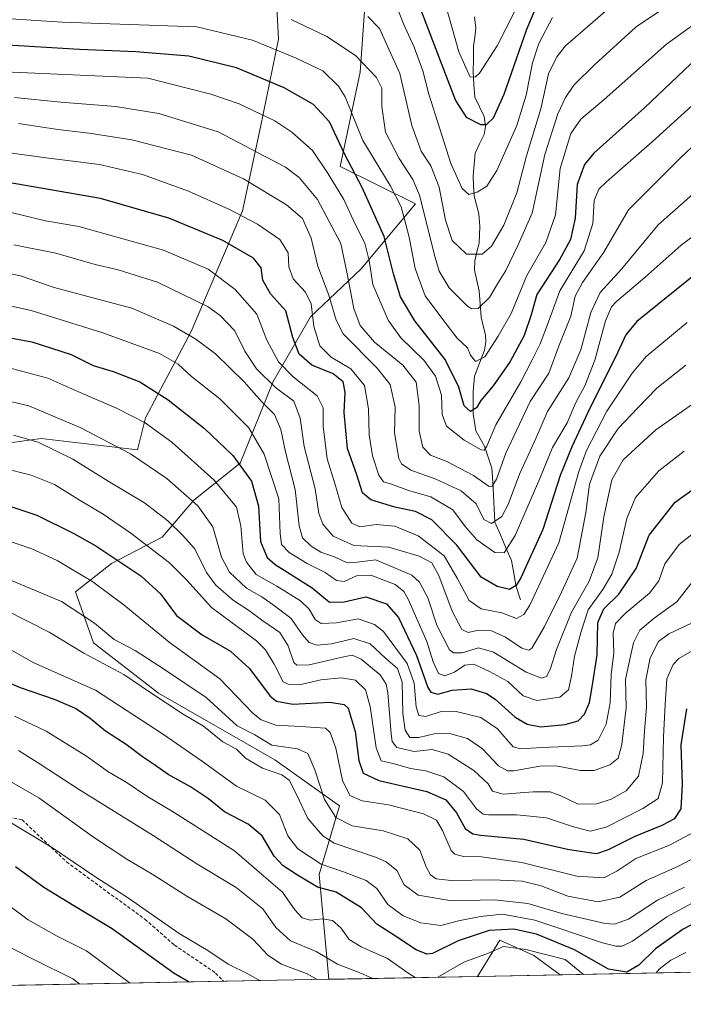
# Model space of a CAD drawing. Units: metres. Extents: x 630671 to 634105, y 4764381 to 4766373.
# Drawn here: x 631002 to 631199, y 4764381 to 4764673 of the extents above; entities that cross this region are included whole.
import ezdxf

# ---------------------------------------------------------------- set-up
doc = ezdxf.new("R2010")
doc.units = ezdxf.units.M
doc.header["$MEASUREMENT"] = 0
doc.linetypes.add('TRAZOSX2', pattern=[1.5, 1, -0.5])
for name, color, linetype, lineweight in [('Arbolado forestal CxS', 92, 'Continuous', 0), ('Corriente natural lineal', 142, 'Continuous', 13), ('Curva de nivel maestra', 36, 'Continuous', 30), ('Curva de nivel normal', 36, 'Continuous', 0), ('Municipio CxS', 142, 'Continuous', 0), ('Pastizal CxS', 92, 'Continuous', 0), ('Senda', 19, 'TRAZOSX2', 0)]:
    doc.layers.add(name, color=color, linetype=linetype, lineweight=lineweight)

# ---------------------------------------------------------------- blocks, each defined once
blk = doc.blocks.new('*U150')
at = {"layer": 'Arbolado forestal CxS', "color": 92, "linetype": 'Continuous', "lineweight": 0}
for points in [[(631077.22, 4764703.22, 878.65), (631079.05, 4764667.67, 894.82), (631073.74, 4764641.53, 908.05), (631068.42, 4764616.66, 920.54), (631053.1, 4764580.83, 940.87), (631039.53, 4764555.19, 955.36), (631037.14, 4764545.62, 960.11), (631008.49, 4764548.98, 965.75), (630976.8, 4764544.66, 971.98), (630952.35, 4764523.93, 983.05), (630938.49, 4764516.09, 985.5), (630926.65, 4764541.95, 975.1), (630926.01, 4764582.61, 952.51), (630932.43, 4764618.94, 931.1), (630949.04, 4764653.52, 908.93), (630964.56, 4764676.65, 897.18)], [(631201.75, 4764390.33, 1010.46), (631162.85, 4764389.58, 1009.23), (631155.02, 4764395.28, 1007.33), (631151.71, 4764396.79, 1006.95), (631144.89, 4764399.9, 1005.73), (631138.25, 4764389.1, 1010.24), (631094.06, 4764388.25, 1015.37), (631094.06, 4764388.25, 1015.37), (631091.22, 4764419.38, 999.26), (631097.25, 4764439.82, 983.74), (631077.97, 4764453.49, 989.61), (631043.36, 4764473.27, 990.46), (631024.06, 4764488.22, 988.93), (631018.74, 4764503.38, 983.82), (631029.41, 4764511.82, 977.14), (631044.53, 4764519.68, 968.08), (631053.89, 4764530.63, 960.36), (631067.69, 4764541.66, 950.24), (631077.47, 4764565.96, 935.36), (631088.61, 4764585.2, 918.92), (631103.63, 4764599.42, 905.38), (631119.84, 4764618.75, 890.52), (631097.43, 4764629.83, 902.03), (631103.34, 4764657.88, 891.57), (631105.95, 4764694.15, 876.62)]]:
    blk.add_polyline3d(points, dxfattribs=at)
blk = doc.blocks.new('*U151')
at = {"layer": 'Pastizal CxS', "color": 92, "linetype": 'Continuous', "lineweight": 0}
for points in [[(630964.56, 4764676.65, 897.18), (630949.04, 4764653.52, 908.93), (630932.43, 4764618.94, 931.1), (630926.01, 4764582.61, 952.51), (630926.65, 4764541.95, 975.1), (630938.49, 4764516.09, 985.5), (630952.35, 4764523.93, 983.05), (630976.8, 4764544.66, 971.98), (631008.49, 4764548.98, 965.75), (631037.14, 4764545.62, 960.11), (631039.53, 4764555.19, 955.36), (631053.1, 4764580.83, 940.87), (631068.42, 4764616.66, 920.54), (631073.74, 4764641.53, 908.05), (631079.05, 4764667.67, 894.82), (631077.22, 4764703.22, 878.65)], [(631105.95, 4764694.15, 876.62), (631103.34, 4764657.88, 891.57), (631097.43, 4764629.83, 902.03), (631119.84, 4764618.75, 890.52), (631103.63, 4764599.42, 905.38), (631088.61, 4764585.2, 918.92), (631077.47, 4764565.96, 935.36), (631067.69, 4764541.66, 950.24), (631053.89, 4764530.63, 960.36), (631044.53, 4764519.68, 968.08), (631029.41, 4764511.82, 977.14), (631018.74, 4764503.38, 983.82), (631024.06, 4764488.22, 988.93), (631043.36, 4764473.27, 990.46), (631077.97, 4764453.49, 989.61), (631097.25, 4764439.82, 983.74), (631091.22, 4764419.38, 999.26), (631094.06, 4764388.25, 1015.37), (630709.34, 4764380.82, 1016.71)]]:
    blk.add_polyline3d(points, dxfattribs=at)
blk.add_polyline3d([(631138.25, 4764389.1, 1010.24), (631144.89, 4764399.9, 1005.73), (631151.71, 4764396.79, 1006.95), (631155.02, 4764395.28, 1007.33), (631162.85, 4764389.58, 1009.23), (631138.25, 4764389.1, 1010.24)], close=True, dxfattribs=at)
blk = doc.blocks.new('*U155')
at = {"layer": 'Arbolado forestal CxS', "color": 92, "linetype": 'Continuous', "lineweight": 0}
for points in [[(630964.56, 4764676.65, 897.18), (630949.04, 4764653.52, 908.93), (630932.43, 4764618.94, 931.1), (630926.01, 4764582.61, 952.51), (630926.65, 4764541.95, 975.1), (630938.49, 4764516.09, 985.5), (630952.35, 4764523.93, 983.05), (630976.8, 4764544.66, 971.98), (631008.49, 4764548.98, 965.75), (631037.14, 4764545.62, 960.11), (631039.53, 4764555.19, 955.36), (631053.1, 4764580.83, 940.87), (631068.42, 4764616.66, 920.54), (631073.74, 4764641.53, 908.05), (631079.05, 4764667.67, 894.82), (631077.22, 4764703.22, 878.65)], [(631105.95, 4764694.15, 876.62), (631103.34, 4764657.88, 891.57), (631097.43, 4764629.83, 902.03), (631119.84, 4764618.75, 890.52), (631103.63, 4764599.42, 905.38), (631088.61, 4764585.2, 918.92), (631077.47, 4764565.96, 935.36), (631067.69, 4764541.66, 950.24), (631053.89, 4764530.63, 960.36), (631044.53, 4764519.68, 968.08), (631029.41, 4764511.82, 977.14), (631018.74, 4764503.38, 983.82), (631024.06, 4764488.22, 988.93), (631043.36, 4764473.27, 990.46), (631077.97, 4764453.49, 989.61), (631097.25, 4764439.82, 983.74), (631091.22, 4764419.38, 999.26), (631094.06, 4764388.25, 1015.37)], [(631162.85, 4764389.58, 1009.23), (631155.02, 4764395.28, 1007.33), (631151.71, 4764396.79, 1006.95), (631144.89, 4764399.9, 1005.73), (631138.25, 4764389.1, 1010.24)]]:
    blk.add_polyline3d(points, dxfattribs=at)
blk = doc.blocks.new('*U157')
at = {"layer": 'Pastizal CxS', "color": 92, "linetype": 'Continuous', "lineweight": 0}
for points in [[(630964.56, 4764676.65, 897.18), (630949.04, 4764653.52, 908.93), (630932.43, 4764618.94, 931.1), (630926.01, 4764582.61, 952.51), (630926.65, 4764541.95, 975.1), (630938.49, 4764516.09, 985.5), (630952.35, 4764523.93, 983.05), (630976.8, 4764544.66, 971.98), (631008.49, 4764548.98, 965.75), (631037.14, 4764545.62, 960.11), (631039.53, 4764555.19, 955.36), (631053.1, 4764580.83, 940.87), (631068.42, 4764616.66, 920.54), (631073.74, 4764641.53, 908.05), (631079.05, 4764667.67, 894.82), (631077.22, 4764703.22, 878.65)], [(631105.95, 4764694.15, 876.62), (631103.34, 4764657.88, 891.57), (631097.43, 4764629.83, 902.03), (631119.84, 4764618.75, 890.52), (631103.63, 4764599.42, 905.38), (631088.61, 4764585.2, 918.92), (631077.47, 4764565.96, 935.36), (631067.69, 4764541.66, 950.24), (631053.89, 4764530.63, 960.36), (631044.53, 4764519.68, 968.08), (631029.41, 4764511.82, 977.14), (631018.74, 4764503.38, 983.82), (631024.06, 4764488.22, 988.93), (631043.36, 4764473.27, 990.46), (631077.97, 4764453.49, 989.61), (631097.25, 4764439.82, 983.74), (631091.22, 4764419.38, 999.26), (631094.06, 4764388.25, 1015.37)], [(631162.85, 4764389.58, 1009.23), (631155.02, 4764395.28, 1007.33), (631151.71, 4764396.79, 1006.95), (631144.89, 4764399.9, 1005.73), (631138.25, 4764389.1, 1010.24)]]:
    blk.add_polyline3d(points, dxfattribs=at)
blk = doc.blocks.new('*U160')
at = {"layer": 'Curva de nivel normal', "color": 36, "linetype": 'Continuous', "lineweight": 0}
blk.add_polyline3d([(630992.82, 4764589.83, 945), (631005.58, 4764587.07, 945), (631026.83, 4764580.36, 945), (631043.66, 4764574.22, 945), (631049.25, 4764571.05, 945), (631053.24, 4764567.46, 945), (631061.62, 4764560.84, 945), (631070.26, 4764552.14, 945), (631074.8, 4764544.34, 945), (631079.14, 4764531.02, 945), (631079.57, 4764520.78, 945), (631079.95, 4764517.48, 945), (631082.23, 4764515.1, 945), (631087.59, 4764511.8, 945), (631092.98, 4764509.19, 945), (631096.3, 4764506.83, 945), (631098.62, 4764506.47, 945), (631102.32, 4764508.19, 945), (631106.54, 4764508.4, 945), (631113.8, 4764505.6, 945), (631116.37, 4764503.56, 945), (631117.63, 4764501.23, 945), (631123.19, 4764488.65, 945), (631125.12, 4764482.64, 945), (631126.65, 4764479.18, 945), (631128.59, 4764478.45, 945), (631131.45, 4764479.54, 945), (631134.51, 4764481.63, 945), (631137.18, 4764481.94, 945), (631141.84, 4764479.7, 945), (631147.32, 4764476.81, 945), (631151.82, 4764472.53, 945), (631155.93, 4764471.08, 945), (631162.78, 4764472.11, 945), (631165.27, 4764474.33, 945), (631166.24, 4764478.33, 945), (631167.1, 4764484.33, 945), (631169.05, 4764491.67, 945), (631171.14, 4764498.1, 945), (631175.51, 4764504.13, 945), (631178.17, 4764508.71, 945), (631180.37, 4764515.18, 945), (631182.62, 4764525.22, 945), (631185.25, 4764531.5, 945), (631192.14, 4764539.37, 945), (631199.69, 4764545.28, 945)], dxfattribs=at)
blk = doc.blocks.new('*U161')
at = {"layer": 'Curva de nivel normal', "color": 36, "linetype": 'Continuous', "lineweight": 0}
blk.add_polyline3d([(631160.54, 4764674.13, 880), (631156.48, 4764666.42, 880), (631154.62, 4764660.69, 880), (631152.76, 4764651.02, 880), (631149.92, 4764642.02, 880), (631143.96, 4764628.68, 880), (631140.98, 4764624.02, 880), (631138.19, 4764622.24, 880), (631135.63, 4764621.54, 880), (631133.7, 4764623.35, 880), (631130.35, 4764630.78, 880), (631123.74, 4764651.36, 880), (631121.95, 4764658.3, 880), (631119.39, 4764665.28, 880), (631116.27, 4764672.25, 880), (631113.62, 4764679.13, 880)], dxfattribs=at)
blk = doc.blocks.new('*U162')
at = {"layer": 'Curva de nivel normal', "color": 36, "linetype": 'Continuous', "lineweight": 0}
blk.add_polyline3d([(631000.38, 4764606.6, 935), (631012.9, 4764604.12, 935), (631024.56, 4764600.7, 935), (631031.46, 4764599.1, 935), (631043.11, 4764595.47, 935), (631058.18, 4764588.12, 935), (631061.74, 4764585.6, 935), (631066.1, 4764580.98, 935), (631069.09, 4764574.97, 935), (631072.58, 4764569.74, 935), (631078.2, 4764564.2, 935), (631083.65, 4764560.14, 935), (631085.51, 4764555.05, 935), (631086.76, 4764546.64, 935), (631089.97, 4764534.04, 935), (631091.08, 4764526.73, 935), (631092.24, 4764523.51, 935), (631095.37, 4764520.02, 935), (631101.53, 4764517.17, 935), (631111.86, 4764516.68, 935), (631120.94, 4764514.07, 935), (631124.66, 4764512.02, 935), (631126.77, 4764508.27, 935), (631130.74, 4764497.67, 935), (631133.56, 4764492.26, 935), (631135.51, 4764491.37, 935), (631138.54, 4764492.01, 935), (631142.42, 4764491.79, 935), (631146.53, 4764489.99, 935), (631151.45, 4764486.65, 935), (631153.52, 4764486.05, 935), (631154.41, 4764486.69, 935), (631158.1, 4764492.92, 935), (631163.2, 4764503.33, 935), (631167.86, 4764513.45, 935), (631170.45, 4764526.97, 935), (631171.58, 4764535.4, 935), (631174.64, 4764543.73, 935), (631180.12, 4764552.02, 935), (631185.9, 4764558.11, 935), (631191.59, 4764564.01, 935), (631200.17, 4764570.79, 935)], dxfattribs=at)
blk = doc.blocks.new('*U166')
at = {"layer": 'Curva de nivel normal', "color": 36, "linetype": 'Continuous', "lineweight": 0}
blk.add_polyline3d([(630991.81, 4764634.89, 920), (631009.98, 4764632.4, 920), (631025.88, 4764630.42, 920), (631038.66, 4764627.51, 920), (631052.32, 4764622.52, 920), (631064.27, 4764617.15, 920), (631072.85, 4764612.69, 920), (631079.48, 4764608.19, 920), (631081.99, 4764604.16, 920), (631082.18, 4764600.06, 920), (631083.49, 4764596.44, 920), (631087.1, 4764592.46, 920), (631088.79, 4764589.01, 920), (631089.56, 4764582.34, 920), (631091.34, 4764576.56, 920), (631094.79, 4764573.21, 920), (631100.6, 4764569.74, 920), (631104.65, 4764564.71, 920), (631105.88, 4764557.8, 920), (631106, 4764550.12, 920), (631106.99, 4764543.8, 920), (631108.95, 4764538.06, 920), (631110.3, 4764536.14, 920), (631112.7, 4764535.42, 920), (631117.76, 4764533.59, 920), (631124.38, 4764531.66, 920), (631130.95, 4764527.77, 920), (631134.56, 4764522.83, 920), (631138.04, 4764518.9, 920), (631143.45, 4764515.11, 920), (631146.17, 4764514.99, 920), (631149.47, 4764520.16, 920), (631156.75, 4764537.1, 920), (631160.58, 4764546.34, 920), (631164.94, 4764553.68, 920), (631167.45, 4764559.72, 920), (631170.14, 4764564.66, 920), (631173.18, 4764572.33, 920), (631176.33, 4764583.99, 920), (631178.07, 4764588.15, 920), (631179.57, 4764589.74, 920), (631188.14, 4764596.93, 920), (631198.81, 4764606.51, 920), (631210.51, 4764615.27, 920)], dxfattribs=at)
blk = doc.blocks.new('*U167')
at = {"layer": 'Curva de nivel normal', "color": 36, "linetype": 'Continuous', "lineweight": 0}
blk.add_polyline3d([(631127.07, 4764684.07, 870), (631132.73, 4764663.95, 870), (631136.04, 4764656.42, 870), (631137.67, 4764656.46, 870), (631138.81, 4764657.62, 870), (631144.14, 4764665.71, 870), (631149.29, 4764675.82, 870)], dxfattribs=at)
blk = doc.blocks.new('*U171')
at = {"layer": 'Curva de nivel normal', "color": 36, "linetype": 'Continuous', "lineweight": 0}
blk.add_polyline3d([(630993.79, 4764598.99, 940), (631002.38, 4764597.38, 940), (631012.36, 4764593.9, 940), (631023.92, 4764590.8, 940), (631035.5, 4764587.72, 940), (631047.89, 4764582.36, 940), (631054.46, 4764578.53, 940), (631060.33, 4764574.13, 940), (631068.91, 4764565.89, 940), (631074.14, 4764559.88, 940), (631077.87, 4764556.11, 940), (631079.81, 4764551.71, 940), (631081.2, 4764545.01, 940), (631084.04, 4764533.87, 940), (631085.28, 4764523.08, 940), (631086.27, 4764519.47, 940), (631088.77, 4764516.98, 940), (631091.72, 4764515.25, 940), (631095.9, 4764513.77, 940), (631099.54, 4764512.06, 940), (631102.45, 4764512.25, 940), (631108.06, 4764512.91, 940), (631118.74, 4764508.36, 940), (631121.05, 4764506.27, 940), (631123.45, 4764501.68, 940), (631126.13, 4764493.53, 940), (631129.92, 4764486.21, 940), (631131.11, 4764485.25, 940), (631133.7, 4764485.33, 940), (631138.56, 4764486.76, 940), (631143.02, 4764485.54, 940), (631152.7, 4764479.56, 940), (631157.32, 4764477.74, 940), (631158.8, 4764478.21, 940), (631159.9, 4764480.32, 940), (631161.77, 4764486.32, 940), (631166.24, 4764497.42, 940), (631171.45, 4764506.64, 940), (631174.03, 4764513.56, 940), (631175.8, 4764525.68, 940), (631178.2, 4764536.72, 940), (631181.54, 4764542.67, 940), (631191.24, 4764551.54, 940), (631211.14, 4764565.48, 940)], dxfattribs=at)
blk = doc.blocks.new('*U175')
at = {"layer": 'Curva de nivel normal', "color": 36, "linetype": 'Continuous', "lineweight": 0}
for points in [[(631073.43, 4764387.85, 1020), (631070.19, 4764389.76, 1020), (631064.14, 4764392.79, 1020), (631058.06, 4764396.8, 1020), (631049.54, 4764401.86, 1020), (631034.47, 4764412.33, 1020), (631024.75, 4764418.64, 1020), (631011.55, 4764427.54, 1020), (630997.58, 4764435.91, 1020), (630988.93, 4764439.34, 1020), (630979.89, 4764442.44, 1020), (630968.24, 4764445.59, 1020), (630958.63, 4764448.39, 1020), (630950.44, 4764449.31, 1020), (630937.01, 4764449.98, 1020), (630920.01, 4764453.52, 1020), (630907.43, 4764456.81, 1020), (630884.15, 4764462.03, 1020), (630861.88, 4764465.94, 1020), (630851.52, 4764466.65, 1020), (630842.44, 4764465.93, 1020), (630832.91, 4764464.14, 1020), (630819.99, 4764460.13, 1020), (630809.81, 4764455.73, 1020), (630799.04, 4764449.35, 1020), (630787.4, 4764440.67, 1020), (630779.67, 4764432.67, 1020), (630770.93, 4764420.67, 1020), (630764.47, 4764410.18, 1020), (630756.21, 4764400.72, 1020), (630748.04, 4764390.17, 1020), (630742.79, 4764381.47, 1020)], [(630742.79, 4764381.47, 1020), (630742.79, 4764381.47, 1020)]]:
    blk.add_polyline3d(points, dxfattribs=at)
blk = doc.blocks.new('*U179')
at = {"layer": 'Curva de nivel normal', "color": 36, "linetype": 'Continuous', "lineweight": 0}
blk.add_polyline3d([(631203.67, 4764672.88, 895), (631194.47, 4764666.21, 895), (631175.94, 4764649.8, 895), (631168.99, 4764643.88, 895), (631165.96, 4764639.66, 895), (631162.85, 4764629.21, 895), (631161.46, 4764615.48, 895), (631158.59, 4764607.29, 895), (631152.95, 4764597.46, 895), (631148.27, 4764586.12, 895), (631144.39, 4764579.46, 895), (631140.42, 4764573.23, 895), (631137.66, 4764571.86, 895), (631136.17, 4764573.75, 895), (631135.3, 4764576, 895), (631132.24, 4764578.82, 895), (631127.98, 4764584.39, 895), (631122.74, 4764591.43, 895), (631119.74, 4764599.58, 895), (631117.9, 4764608.86, 895), (631115.54, 4764617.88, 895), (631112.29, 4764624.2, 895), (631104.12, 4764637.59, 895), (631098.88, 4764650.53, 895), (631096.89, 4764653.76, 895), (631092.25, 4764658.32, 895), (631084.32, 4764662.06, 895), (631071.34, 4764667.44, 895), (631054.8, 4764671.32, 895), (631014.79, 4764672.74, 895), (630964.14, 4764676.04, 895)], dxfattribs=at)
blk = doc.blocks.new('*U184')
at = {"layer": 'Curva de nivel normal', "color": 36, "linetype": 'Continuous', "lineweight": 0}
blk.add_polyline3d([(631204.15, 4764649.86, 905), (631190.21, 4764637.14, 905), (631176.56, 4764625.33, 905), (631174.37, 4764623.08, 905), (631172.92, 4764619.73, 905), (631172.56, 4764612.87, 905), (631170.01, 4764604.79, 905), (631162.76, 4764592.89, 905), (631159.34, 4764583.66, 905), (631156.92, 4764577.14, 905), (631154.36, 4764572.21, 905), (631151.1, 4764565.88, 905), (631143.69, 4764553.11, 905), (631141.06, 4764546.7, 905), (631140.19, 4764545.56, 905), (631139.32, 4764545.68, 905), (631134.25, 4764548.46, 905), (631129.08, 4764552.66, 905), (631127.75, 4764556.16, 905), (631127.54, 4764561.92, 905), (631125.73, 4764567.57, 905), (631122.32, 4764572.26, 905), (631115.42, 4764578.96, 905), (631111.65, 4764584.2, 905), (631107.18, 4764594.73, 905), (631106.07, 4764601.95, 905), (631104.79, 4764607.02, 905), (631102, 4764612.51, 905), (631098.54, 4764620.01, 905), (631093.82, 4764627.7, 905), (631089.22, 4764634.56, 905), (631083.09, 4764640.07, 905), (631077.99, 4764643.38, 905), (631067.36, 4764648.5, 905), (631058.93, 4764651.39, 905), (631040.26, 4764656.15, 905), (630995.4, 4764658.12, 905)], dxfattribs=at)
blk = doc.blocks.new('*U188')
at = {"layer": 'Curva de nivel normal', "color": 36, "linetype": 'Continuous', "lineweight": 0}
blk.add_polyline3d([(631205.73, 4764425.96, 985), (631197.82, 4764421.82, 985), (631188.45, 4764417.6, 985), (631180.6, 4764412.7, 985), (631174.13, 4764411.3, 985), (631165.15, 4764413.01, 985), (631157.21, 4764415.99, 985), (631151.54, 4764417.42, 985), (631142.81, 4764417.78, 985), (631130.43, 4764417.65, 985), (631125.95, 4764418.12, 985), (631124.26, 4764419.33, 985), (631123, 4764421.73, 985), (631121.11, 4764426.64, 985), (631117.52, 4764430.05, 985), (631110.22, 4764432.42, 985), (631101.02, 4764433.89, 985), (631096.16, 4764436.36, 985), (631092.78, 4764441.65, 985), (631089.92, 4764450.52, 985), (631087.82, 4764455.4, 985), (631084.73, 4764456.73, 985), (631077.13, 4764457.88, 985), (631072.02, 4764460.91, 985), (631066.76, 4764463.64, 985), (631057.56, 4764471.99, 985), (631045.18, 4764480.31, 985), (631036.46, 4764486.03, 985), (631030.23, 4764489.26, 985), (631024.35, 4764494.12, 985), (631014.57, 4764500.56, 985), (630994.84, 4764508.77, 985)], dxfattribs=at)
blk = doc.blocks.new('*U190')
at = {"layer": 'Curva de nivel normal', "color": 36, "linetype": 'Continuous', "lineweight": 0}
blk.add_polyline3d([(630999.62, 4764616.16, 930), (631009.79, 4764613.72, 930), (631019.72, 4764612.04, 930), (631029.68, 4764609.22, 930), (631044.86, 4764604.98, 930), (631058.18, 4764599.34, 930), (631066.24, 4764593.33, 930), (631072.6, 4764585.95, 930), (631075.63, 4764578.2, 930), (631079.09, 4764571.75, 930), (631083.44, 4764567.34, 930), (631090.56, 4764561.67, 930), (631092.38, 4764558.08, 930), (631092.34, 4764552.7, 930), (631093.54, 4764542.98, 930), (631095.81, 4764535.59, 930), (631097.93, 4764528.52, 930), (631100.89, 4764523.85, 930), (631103.28, 4764522.78, 930), (631108.08, 4764523.45, 930), (631113.63, 4764522.92, 930), (631120.57, 4764520.04, 930), (631128.33, 4764514.09, 930), (631132.22, 4764507.48, 930), (631135.82, 4764500.86, 930), (631139.33, 4764498.4, 930), (631145.52, 4764497.2, 930), (631149.82, 4764495.54, 930), (631151.99, 4764496.7, 930), (631153.81, 4764499.49, 930), (631162.47, 4764518, 930), (631168.36, 4764539.16, 930), (631170.68, 4764545.41, 930), (631176.71, 4764557.11, 930), (631184.25, 4764568.45, 930), (631188.43, 4764573.39, 930), (631200.63, 4764583.53, 930)], dxfattribs=at)
blk = doc.blocks.new('*U191')
at = {"layer": 'Curva de nivel normal', "color": 36, "linetype": 'Continuous', "lineweight": 0}
blk.add_polyline3d([(631210.33, 4764643.34, 910), (631198.88, 4764632.68, 910), (631183.12, 4764617.01, 910), (631175.83, 4764604.34, 910), (631169.44, 4764595.34, 910), (631167.27, 4764591.34, 910), (631166.05, 4764585.4, 910), (631162.58, 4764576.7, 910), (631159.47, 4764568.41, 910), (631153.87, 4764560.01, 910), (631146.66, 4764544.68, 910), (631143.88, 4764536.95, 910), (631142.59, 4764534.8, 910), (631141.74, 4764534.76, 910), (631137.07, 4764538, 910), (631129.1, 4764542.13, 910), (631124.32, 4764544.04, 910), (631121.95, 4764546.41, 910), (631120.92, 4764551.19, 910), (631120.9, 4764558.77, 910), (631120.04, 4764565.71, 910), (631116.03, 4764570.76, 910), (631107.61, 4764577.62, 910), (631103.36, 4764582.57, 910), (631101.52, 4764587.62, 910), (631099.37, 4764598.47, 910), (631097.63, 4764606.99, 910), (631090.64, 4764620.03, 910), (631085.26, 4764626.59, 910), (631081.13, 4764629.7, 910), (631061.13, 4764640.16, 910), (631043.46, 4764645.56, 910), (631030.61, 4764647.66, 910), (631014.4, 4764648.98, 910), (631000.61, 4764650.35, 910)], dxfattribs=at)
blk = doc.blocks.new('*U192')
at = {"layer": 'Curva de nivel normal', "color": 36, "linetype": 'Continuous', "lineweight": 0}
blk.add_polyline3d([(631203.13, 4764411.5, 995), (631194.56, 4764406.86, 995), (631184.32, 4764399.55, 995), (631181.22, 4764398.12, 995), (631179.42, 4764398.13, 995), (631175.38, 4764399.12, 995), (631155.28, 4764405.8, 995), (631145.71, 4764407.57, 995), (631139.13, 4764406.94, 995), (631132.59, 4764405.61, 995), (631127.39, 4764404.2, 995), (631121.36, 4764405.03, 995), (631116.16, 4764407.07, 995), (631111.61, 4764410.47, 995), (631108.31, 4764415.2, 995), (631105.12, 4764417.66, 995), (631098.46, 4764420.24, 995), (631091.74, 4764422.43, 995), (631084.86, 4764427.02, 995), (631081.88, 4764430.94, 995), (631079.4, 4764437.25, 995), (631075.16, 4764441.45, 995), (631066.6, 4764445.66, 995), (631056.45, 4764453.04, 995), (631044.93, 4764461.03, 995), (631024.66, 4764474.18, 995), (631006.37, 4764482.31, 995), (630997.89, 4764487.07, 995)], dxfattribs=at)
blk = doc.blocks.new('*U194')
at = {"layer": 'Curva de nivel normal', "color": 36, "linetype": 'Continuous', "lineweight": 0}
blk.add_polyline3d([(630996.97, 4764540.28, 970), (631005.54, 4764538.08, 970), (631012.52, 4764535.34, 970), (631020.08, 4764530.62, 970), (631026.96, 4764526.53, 970), (631035.23, 4764520.88, 970), (631046.66, 4764512.03, 970), (631051.88, 4764506.94, 970), (631059.2, 4764498.73, 970), (631072.5, 4764488.83, 970), (631075.23, 4764486.21, 970), (631077.81, 4764481.88, 970), (631080.5, 4764476.71, 970), (631081.98, 4764475.96, 970), (631085.69, 4764475.89, 970), (631091.69, 4764477.22, 970), (631097.73, 4764477.88, 970), (631102.01, 4764477.13, 970), (631104.95, 4764474.28, 970), (631106.35, 4764469.38, 970), (631108.16, 4764457.04, 970), (631109.66, 4764453.2, 970), (631113.17, 4764452.37, 970), (631118.38, 4764450.91, 970), (631122.9, 4764450.26, 970), (631128.28, 4764448.47, 970), (631134.06, 4764444.09, 970), (631137.93, 4764438.92, 970), (631139.9, 4764437.35, 970), (631141.49, 4764437.1, 970), (631149.92, 4764437.17, 970), (631158.79, 4764436.22, 970), (631166.75, 4764433.61, 970), (631171.75, 4764432.27, 970), (631176.46, 4764433.43, 970), (631187.42, 4764439.02, 970), (631192.01, 4764442, 970), (631193.25, 4764446.67, 970), (631193.57, 4764460.33, 970), (631194.06, 4764469.97, 970), (631194.54, 4764477.54, 970), (631196.43, 4764481.8, 970), (631198.16, 4764483.56, 970), (631205.32, 4764487.79, 970)], dxfattribs=at)
blk = doc.blocks.new('*U195')
at = {"layer": 'Curva de nivel normal', "color": 36, "linetype": 'Continuous', "lineweight": 0}
for points in [[(631119.75, 4764388.75, 1005), (631117.51, 4764390.14, 1005), (631111.45, 4764394.44, 1005), (631103.62, 4764397.87, 1005), (631100.08, 4764400.1, 1005), (631097.63, 4764403.6, 1005), (631095.15, 4764405.73, 1005), (631092.23, 4764406.19, 1005), (631088.53, 4764405.85, 1005), (631086.14, 4764406.49, 1005), (631083.96, 4764408.88, 1005), (631080.3, 4764414.17, 1005), (631074.72, 4764418.92, 1005), (631065.99, 4764426.42, 1005), (631048.04, 4764437.88, 1005), (631039.9, 4764442.66, 1005), (631034.12, 4764446.66, 1005), (631028.36, 4764450.05, 1005), (631022, 4764454.53, 1005), (631010.01, 4764462.03, 1005), (631000.62, 4764466.49, 1005)], [(631200.21, 4764396.18, 1005), (631195.76, 4764393.96, 1005), (631192.3, 4764391.23, 1005), (631191.38, 4764390.13, 1005)], [(631169.77, 4764389.71, 1005), (631164.27, 4764394.12, 1005), (631152.62, 4764397.14, 1005), (631145.97, 4764398.02, 1005), (631141.53, 4764396.03, 1005), (631134.21, 4764393.32, 1005), (631126.42, 4764388.88, 1005), (631126.41, 4764388.88, 1005)]]:
    blk.add_polyline3d(points, dxfattribs=at)
blk = doc.blocks.new('*U201')
at = {"layer": 'Curva de nivel normal', "color": 36, "linetype": 'Continuous', "lineweight": 0}
blk.add_polyline3d([(630997.3, 4764519.08, 980), (631005.77, 4764516.22, 980), (631013.25, 4764512.69, 980), (631023.84, 4764506.38, 980), (631033.23, 4764499.51, 980), (631046.62, 4764488.46, 980), (631061.63, 4764477.58, 980), (631071.59, 4764467.22, 980), (631073.98, 4764465.33, 980), (631078.34, 4764463.76, 980), (631085.66, 4764463.44, 980), (631093.03, 4764462.9, 980), (631094.47, 4764461.64, 980), (631096.1, 4764456.97, 980), (631098.1, 4764447.39, 980), (631100.32, 4764442.89, 980), (631104, 4764441.3, 980), (631111.75, 4764440.12, 980), (631122.24, 4764437.4, 980), (631126.06, 4764435.57, 980), (631127.81, 4764432.5, 980), (631130.39, 4764426.53, 980), (631131.55, 4764425.42, 980), (631134.14, 4764424.74, 980), (631139.47, 4764424.66, 980), (631151.47, 4764422.96, 980), (631167.83, 4764418.88, 980), (631175.79, 4764418.4, 980), (631179.72, 4764420.39, 980), (631185.36, 4764424.15, 980), (631195.32, 4764428.11, 980), (631202.54, 4764431.97, 980)], dxfattribs=at)
blk = doc.blocks.new('*U205')
at = {"layer": 'Curva de nivel normal', "color": 36, "linetype": 'Continuous', "lineweight": 0}
blk.add_polyline3d([(631107.15, 4764388.5, 1010), (631103.54, 4764390.08, 1010), (631096.6, 4764392.78, 1010), (631090.27, 4764396.54, 1010), (631082.65, 4764399.73, 1010), (631078.25, 4764403.68, 1010), (631074.44, 4764409.2, 1010), (631066.53, 4764415.53, 1010), (631054.85, 4764422.57, 1010), (631041.81, 4764430.96, 1010), (631019.64, 4764444.77, 1010), (631008.21, 4764452.23, 1010), (631001.78, 4764456.28, 1010)], dxfattribs=at)
blk = doc.blocks.new('*U206')
at = {"layer": 'Curva de nivel normal', "color": 36, "linetype": 'Continuous', "lineweight": 0}
blk.add_polyline3d([(631000.29, 4764549.99, 965), (631007.58, 4764547.91, 965), (631017.91, 4764542.85, 965), (631028.46, 4764536.36, 965), (631039.2, 4764529.92, 965), (631046.16, 4764524.56, 965), (631050.55, 4764520.29, 965), (631054.21, 4764516.2, 965), (631057.69, 4764509.22, 965), (631060.49, 4764505.38, 965), (631065.72, 4764500.87, 965), (631070.13, 4764497.98, 965), (631074.46, 4764494.82, 965), (631079.44, 4764491.29, 965), (631081.93, 4764487.34, 965), (631083.68, 4764482.4, 965), (631084.5, 4764481.6, 965), (631088.19, 4764481.77, 965), (631098.86, 4764484.24, 965), (631100.97, 4764484.55, 965), (631103.63, 4764483.45, 965), (631109.3, 4764478.74, 965), (631111.14, 4764475.93, 965), (631111.55, 4764473.42, 965), (631112.59, 4764461.22, 965), (631112.91, 4764458.89, 965), (631114.27, 4764457.14, 965), (631119.44, 4764455.96, 965), (631124.8, 4764456.6, 965), (631129.53, 4764455.17, 965), (631137.16, 4764450.31, 965), (631141.46, 4764446.33, 965), (631142.75, 4764444.15, 965), (631145.88, 4764443.3, 965), (631154.81, 4764443.96, 965), (631159.81, 4764443.95, 965), (631162.81, 4764442.89, 965), (631168.14, 4764440.31, 965), (631173.74, 4764440.37, 965), (631177.95, 4764441.79, 965), (631182.41, 4764444.27, 965), (631186.08, 4764448.6, 965), (631187.54, 4764455.41, 965), (631187.86, 4764462.06, 965), (631188.5, 4764469.11, 965), (631188.34, 4764477.31, 965), (631189.64, 4764483.85, 965), (631192.02, 4764488.68, 965), (631195.14, 4764490.95, 965), (631201.64, 4764494.06, 965)], dxfattribs=at)
blk = doc.blocks.new('*U208')
at = {"layer": 'Curva de nivel normal', "color": 36, "linetype": 'Continuous', "lineweight": 0}
blk.add_polyline3d([(631202.38, 4764506.7, 960), (631197.47, 4764500.41, 960), (631190.81, 4764495.63, 960), (631186.54, 4764492.02, 960), (631184.68, 4764488.22, 960), (631183.57, 4764483.43, 960), (631182.27, 4764477.32, 960), (631182.44, 4764468.93, 960), (631181.13, 4764458, 960), (631180.1, 4764454, 960), (631177.6, 4764452, 960), (631172.9, 4764450.32, 960), (631168.84, 4764450.3, 960), (631161.52, 4764451.7, 960), (631156.76, 4764451.62, 960), (631149.02, 4764450.22, 960), (631147.18, 4764450.22, 960), (631144.5, 4764451.7, 960), (631139.76, 4764456.73, 960), (631135.25, 4764459.81, 960), (631130.36, 4764461.25, 960), (631125.81, 4764461.31, 960), (631120.77, 4764460.1, 960), (631118.09, 4764460.16, 960), (631116.74, 4764462.27, 960), (631116.1, 4764467.24, 960), (631115.88, 4764476.56, 960), (631114.42, 4764480.65, 960), (631111, 4764483.64, 960), (631106.32, 4764488, 960), (631101.46, 4764489.59, 960), (631094.8, 4764488.01, 960), (631090.46, 4764487.59, 960), (631088.18, 4764488.32, 960), (631086.18, 4764490.68, 960), (631082.77, 4764495.55, 960), (631077.88, 4764499.24, 960), (631074.09, 4764501.96, 960), (631069.57, 4764504.51, 960), (631064.51, 4764509.31, 960), (631062.1, 4764513.76, 960), (631059.6, 4764522.71, 960), (631055.06, 4764529, 960), (631045.91, 4764537.16, 960), (631035.12, 4764544.48, 960), (631020.32, 4764552.14, 960), (631004.84, 4764558.72, 960), (630991.29, 4764561.92, 960)], dxfattribs=at)
blk = doc.blocks.new('*U210')
at = {"layer": 'Curva de nivel normal', "color": 36, "linetype": 'Continuous', "lineweight": 0}
blk.add_polyline3d([(631180.72, 4764679.89, 885), (631164.46, 4764665.69, 885), (631161.8, 4764662.49, 885), (631159.37, 4764657.35, 885), (631157.12, 4764647.02, 885), (631152.8, 4764633.03, 885), (631149.93, 4764621.99, 885), (631146.06, 4764612.45, 885), (631142.44, 4764606.15, 885), (631139.61, 4764603.82, 885), (631135.01, 4764603.82, 885), (631130.71, 4764607.9, 885), (631128.7, 4764613.9, 885), (631126.87, 4764623.74, 885), (631124.38, 4764630.02, 885), (631121.54, 4764634.39, 885), (631118.71, 4764641.99, 885), (631115.14, 4764657.46, 885), (631109.16, 4764670.84, 885), (631105.68, 4764674.44, 885)], dxfattribs=at)
blk = doc.blocks.new('*U213')
at = {"layer": 'Curva de nivel normal', "color": 36, "linetype": 'Continuous', "lineweight": 0}
blk.add_polyline3d([(631197.14, 4764679.22, 890), (631185.47, 4764671.32, 890), (631173.14, 4764660.13, 890), (631166.92, 4764654.01, 890), (631164.4, 4764650.34, 890), (631162.1, 4764645.5, 890), (631158.3, 4764633.46, 890), (631154.47, 4764616.02, 890), (631150.29, 4764606.32, 890), (631146.68, 4764598.96, 890), (631144.19, 4764594.98, 890), (631141.81, 4764590.92, 890), (631138.47, 4764587.68, 890), (631136.57, 4764587.53, 890), (631135.31, 4764588.36, 890), (631129.78, 4764593.83, 890), (631126.9, 4764598.7, 890), (631125.63, 4764602.78, 890), (631120.99, 4764621.35, 890), (631119, 4764626, 890), (631114.94, 4764632.25, 890), (631110.85, 4764640.07, 890), (631109.82, 4764647.66, 890), (631109.81, 4764653.11, 890), (631108.18, 4764656.31, 890), (631101.98, 4764662.89, 890), (631093.43, 4764668.54, 890), (631082.86, 4764673.5, 890)], dxfattribs=at)
blk = doc.blocks.new('*U229')
at = {"layer": 'Curva de nivel normal', "color": 36, "linetype": 'Continuous', "lineweight": 0}
blk.add_polyline3d([(630997.13, 4764570.47, 955), (631010.46, 4764566.96, 955), (631019.43, 4764562.98, 955), (631030.94, 4764558.04, 955), (631039.48, 4764553.7, 955), (631047.36, 4764547.91, 955), (631059.98, 4764536.63, 955), (631066.6, 4764528.6, 955), (631067.9, 4764523.01, 955), (631068.61, 4764514.67, 955), (631069.53, 4764512.22, 955), (631072.43, 4764508.6, 955), (631078.59, 4764505.09, 955), (631085.62, 4764500.74, 955), (631088.25, 4764498.32, 955), (631089.96, 4764495.24, 955), (631091.8, 4764494.05, 955), (631096.37, 4764494.18, 955), (631102.74, 4764495.42, 955), (631107.66, 4764493.75, 955), (631110.28, 4764491.6, 955), (631117.37, 4764482.1, 955), (631119.46, 4764476.32, 955), (631120.02, 4764469.21, 955), (631120.8, 4764466.64, 955), (631122.9, 4764466.34, 955), (631127.47, 4764467.84, 955), (631131.5, 4764467.96, 955), (631139.26, 4764466.1, 955), (631144.17, 4764462.67, 955), (631148.81, 4764457.32, 955), (631151.05, 4764456.74, 955), (631157.4, 4764457.11, 955), (631169.49, 4764457.68, 955), (631171.85, 4764457.97, 955), (631174.16, 4764459.35, 955), (631176.5, 4764464.06, 955), (631177.65, 4764470.41, 955), (631178.03, 4764478.89, 955), (631178.77, 4764485.26, 955), (631178.59, 4764491.16, 955), (631179.26, 4764494, 955), (631182.16, 4764497, 955), (631189.35, 4764503, 955), (631192.2, 4764506.67, 955), (631193.95, 4764511.71, 955), (631198.26, 4764517.52, 955), (631211.47, 4764528, 955)], dxfattribs=at)
blk = doc.blocks.new('*U230')
at = {"layer": 'Curva de nivel normal', "color": 36, "linetype": 'Continuous', "lineweight": 0}
blk.add_polyline3d([(631090.61, 4764388.18, 1015), (631087.58, 4764389.89, 1015), (631080.01, 4764392.72, 1015), (631075.93, 4764395.42, 1015), (631071.5, 4764400.16, 1015), (631063.47, 4764406.18, 1015), (631051.81, 4764412.97, 1015), (631042.02, 4764419.23, 1015), (631033.96, 4764423.98, 1015), (631024.1, 4764430.52, 1015), (631007.8, 4764442.17, 1015), (630998.73, 4764447.41, 1015)], dxfattribs=at)
blk = doc.blocks.new('*U232')
at = {"layer": 'Curva de nivel normal', "color": 36, "linetype": 'Continuous', "lineweight": 0}
blk.add_polyline3d([(631199.81, 4764415.66, 990), (631191.81, 4764411.74, 990), (631183.15, 4764406.14, 990), (631178.95, 4764404.68, 990), (631176.18, 4764404.88, 990), (631163.34, 4764407.84, 990), (631153.21, 4764410.78, 990), (631143.32, 4764411.84, 990), (631130.67, 4764411.56, 990), (631120.6, 4764413.29, 990), (631116.49, 4764416.35, 990), (631114.31, 4764420.59, 990), (631111.14, 4764423.21, 990), (631108.25, 4764424.43, 990), (631095.61, 4764428.72, 990), (631092.25, 4764430.87, 990), (631087.8, 4764436.01, 990), (631084.37, 4764443.4, 990), (631082.29, 4764447.45, 990), (631080.03, 4764449.03, 990), (631074.35, 4764451.04, 990), (631069.27, 4764453.96, 990), (631066.64, 4764456.63, 990), (631062.52, 4764458.87, 990), (631056.77, 4764463.51, 990), (631050.79, 4764467.04, 990), (631041.08, 4764473.41, 990), (631033.08, 4764478.89, 990), (631021.21, 4764485.22, 990), (631010.91, 4764491.44, 990), (630997.97, 4764497.97, 990)], dxfattribs=at)
blk = doc.blocks.new('*U236')
at = {"layer": 'Curva de nivel maestra', "color": 36, "linetype": 'Continuous', "lineweight": 30}
blk.add_polyline3d([(631203.58, 4764598.2, 925), (631185.66, 4764583.77, 925), (631182.32, 4764579.77, 925), (631179.27, 4764573.19, 925), (631171.66, 4764558.01, 925), (631166.32, 4764546.51, 925), (631162.82, 4764537.97, 925), (631157.66, 4764522, 925), (631151.14, 4764507.54, 925), (631149.76, 4764505.3, 925), (631147.81, 4764504.11, 925), (631144.12, 4764505.02, 925), (631139.38, 4764507.77, 925), (631132.08, 4764517.29, 925), (631124.67, 4764524.79, 925), (631119.77, 4764527.31, 925), (631113.66, 4764528.56, 925), (631106.53, 4764530.78, 925), (631104.08, 4764532.87, 925), (631102.36, 4764538.19, 925), (631099.62, 4764546.05, 925), (631098.57, 4764556.7, 925), (631098.94, 4764562.73, 925), (631098.29, 4764565.88, 925), (631095.31, 4764568.22, 925), (631088.96, 4764570.77, 925), (631085.22, 4764574.11, 925), (631083.37, 4764578.99, 925), (631081.22, 4764586.94, 925), (631076.66, 4764591.99, 925), (631074.45, 4764596.02, 925), (631073.95, 4764599.7, 925), (631071.62, 4764602.62, 925), (631062.58, 4764607.9, 925), (631046.48, 4764614.48, 925), (631026.18, 4764620.33, 925), (630993.47, 4764625.99, 925)], dxfattribs=at)
blk = doc.blocks.new('*U243')
at = {"layer": 'Curva de nivel maestra', "color": 36, "linetype": 'Continuous', "lineweight": 30}
blk.add_polyline3d([(630986.35, 4764581.32, 950), (631005.77, 4764577.77, 950), (631017.46, 4764573.95, 950), (631024.01, 4764570.7, 950), (631029.97, 4764568.91, 950), (631037.89, 4764565.84, 950), (631046.26, 4764560.5, 950), (631057.06, 4764551.99, 950), (631065.48, 4764543.95, 950), (631071.09, 4764536.34, 950), (631073.12, 4764528.86, 950), (631073.73, 4764518.4, 950), (631075.76, 4764513.6, 950), (631078.12, 4764511.52, 950), (631089.07, 4764504.59, 950), (631094.28, 4764500.38, 950), (631098.62, 4764500.44, 950), (631105.07, 4764501.9, 950), (631111.23, 4764499.9, 950), (631114.72, 4764495.75, 950), (631120.12, 4764484.51, 950), (631123.49, 4764474.98, 950), (631124.38, 4764473.57, 950), (631126.43, 4764472.96, 950), (631130.72, 4764474.17, 950), (631136.38, 4764474.59, 950), (631140.96, 4764473.25, 950), (631143.53, 4764471.52, 950), (631149.44, 4764466.19, 950), (631153.04, 4764464.1, 950), (631157.1, 4764463.31, 950), (631164.35, 4764463.98, 950), (631168.19, 4764465.1, 950), (631170.06, 4764467.06, 950), (631171.51, 4764470.48, 950), (631172.5, 4764476.33, 950), (631173.85, 4764484.67, 950), (631174.05, 4764494.33, 950), (631175.77, 4764498.36, 950), (631180.32, 4764502.75, 950), (631185.47, 4764510.34, 950), (631189.29, 4764520.22, 950), (631197.07, 4764530.03, 950), (631205.8, 4764536.43, 950)], dxfattribs=at)
blk = doc.blocks.new('*U247')
at = {"layer": 'Curva de nivel maestra', "color": 36, "linetype": 'Continuous', "lineweight": 30}
blk.add_polyline3d([(630987.17, 4764532.88, 975), (631007.28, 4764526.24, 975), (631018.26, 4764520.81, 975), (631024.77, 4764517.12, 975), (631038.16, 4764508.2, 975), (631043.97, 4764502.84, 975), (631048.72, 4764496.36, 975), (631056.38, 4764490.69, 975), (631064.8, 4764485.78, 975), (631070.42, 4764480.63, 975), (631076.56, 4764472.43, 975), (631078.47, 4764470.89, 975), (631083.32, 4764470.03, 975), (631094.38, 4764470.64, 975), (631098.59, 4764469.98, 975), (631099.75, 4764468.87, 975), (631101.92, 4764461.94, 975), (631103, 4764453.3, 975), (631104.21, 4764449.54, 975), (631108.92, 4764447.31, 975), (631123.17, 4764444.11, 975), (631128.83, 4764441.64, 975), (631132.01, 4764437.78, 975), (631134.56, 4764433.09, 975), (631136.86, 4764431.51, 975), (631139.19, 4764431.13, 975), (631152.02, 4764429.86, 975), (631164.99, 4764426.93, 975), (631171.43, 4764425.96, 975), (631173.74, 4764425.61, 975), (631177.21, 4764426.8, 975), (631185.16, 4764430.75, 975), (631193.14, 4764434.02, 975), (631196.93, 4764436.04, 975), (631198.76, 4764438.91, 975), (631199.24, 4764446.3, 975), (631198.77, 4764457.91, 975), (631200.54, 4764468.67, 975)], dxfattribs=at)
blk = doc.blocks.new('*U251')
at = {"layer": 'Curva de nivel maestra', "color": 36, "linetype": 'Continuous', "lineweight": 30}
blk.add_polyline3d([(631119.48, 4764681.34, 875), (631131.71, 4764649.49, 875), (631134.92, 4764644.54, 875), (631139.1, 4764642.36, 875), (631140.92, 4764642.31, 875), (631143, 4764644.35, 875), (631146.22, 4764651.35, 875), (631152.93, 4764670.69, 875), (631159.29, 4764685.77, 875)], dxfattribs=at)
blk = doc.blocks.new('*U254')
at = {"layer": 'Curva de nivel maestra', "color": 36, "linetype": 'Continuous', "lineweight": 30}
blk.add_polyline3d([(631203.63, 4764662.22, 900), (631187.86, 4764647.26, 900), (631172.86, 4764633.8, 900), (631170.06, 4764630.41, 900), (631167.91, 4764624.51, 900), (631167.34, 4764614.54, 900), (631165.94, 4764608.14, 900), (631162.78, 4764602.35, 900), (631155.9, 4764591.84, 900), (631154.24, 4764585.72, 900), (631152.08, 4764579.64, 900), (631147.92, 4764571.88, 900), (631142.87, 4764564.64, 900), (631139.29, 4764560.34, 900), (631137.91, 4764558.08, 900), (631136.14, 4764557, 900), (631134.28, 4764558.76, 900), (631132.69, 4764564.23, 900), (631128.61, 4764572.46, 900), (631119.64, 4764584.02, 900), (631115.31, 4764591.09, 900), (631113.31, 4764597.93, 900), (631110.54, 4764609.08, 900), (631104.01, 4764623.64, 900), (631098.78, 4764633.42, 900), (631094.24, 4764643.17, 900), (631089.46, 4764648.26, 900), (631080.8, 4764653.23, 900), (631066.61, 4764659.2, 900), (631052.41, 4764662.61, 900), (631036.68, 4764663.94, 900), (631019.87, 4764664.58, 900), (630996.78, 4764666.04, 900)], dxfattribs=at)

msp = doc.modelspace()

# ---------------------------------------------------------------- linework, layer by layer
at = {"layer": 'Arbolado forestal CxS', "color": 92, "linetype": 'Continuous', "lineweight": 0}
for points in [[(631138.25, 4764389.1, 1010.24), (631094.06, 4764388.25, 1015.37)], [(631201.75, 4764390.33, 1010.46), (631162.85, 4764389.58, 1009.23)]]:
    msp.add_polyline3d(points, dxfattribs=at)
at = {"layer": 'Corriente natural lineal', "color": 142, "linetype": 'Continuous', "lineweight": 13}
msp.add_polyline3d([(631151, 4764501, 927.37), (631149.7, 4764505.27, 925.25), (631149.03, 4764509, 923.35), (631148.36, 4764512.73, 921.75), (631146.7, 4764516.54, 919.51), (631145.05, 4764520.35, 917.6), (631143.4, 4764524.16, 914.72), (631143.19, 4764528.16, 912.61), (631142.98, 4764532.16, 910.96), (631142.77, 4764536.15, 909.88), (631142.55, 4764540.15, 908.55), (631141.42, 4764543.43, 906.11), (631140.29, 4764546.71, 905.2), (631139.02, 4764549.02, 904.3), (631137.74, 4764551.32, 903.05), (631137.35, 4764553.83, 901.77), (631136.96, 4764556.34, 900.57), (631136.95, 4764559.67, 899.34), (631136.94, 4764562.99, 898.42), (631137.36, 4764567.52, 897.15), (631138.84, 4764571.39, 895.87), (631140.33, 4764575.27, 894.6), (631140.7, 4764577.69, 894.34), (631140.59, 4764579.84, 893.71), (631139.96, 4764582.47, 892.55), (631139.32, 4764585.11, 891.23), (631139.01, 4764589, 889.41), (631138.7, 4764592.89, 888.2), (631138.02, 4764595.98, 887.12), (631137.35, 4764599.07, 886), (631137.46, 4764601.85, 885.28), (631138.1, 4764604.48, 884.71), (631138.73, 4764607.11, 884.2), (631138.95, 4764611.97, 883.03), (631138.6, 4764615.82, 881.83), (631137.92, 4764618.47, 880.85), (631137.24, 4764621.12, 879.87), (631137.1, 4764624.07, 878.95), (631136.95, 4764627.01, 878.33), (631137.24, 4764630.41, 877.72), (631137.53, 4764633.8, 877.14), (631138.88, 4764636.56, 876.81), (631140.22, 4764639.33, 876.21), (631140.64, 4764641.7, 875.29), (631140.23, 4764644.67, 874.29), (631138.85, 4764647.59, 873.34), (631137.47, 4764650.5, 872.05), (631137.21, 4764654.25, 870.56), (631136.95, 4764657.99, 869.22), (631137.03, 4764661.8, 868.18), (631137.1, 4764665.6, 867.41), (631137.43, 4764668.3, 867.05), (631137.76, 4764671, 866.3), (631137.4, 4764674.35, 865.1)], dxfattribs=at)
at = {"layer": 'Curva de nivel maestra', "color": 36, "linetype": 'Continuous', "lineweight": 30}
for points in [[(631206, 4764406.6, 1000), (631199.44, 4764403.14, 1000), (631191.14, 4764397.31, 1000), (631186.27, 4764392.49, 1000), (631182.7, 4764390.34, 1000), (631177.18, 4764391.28, 1000), (631167.12, 4764396.98, 1000), (631155.82, 4764401.67, 1000), (631149.06, 4764403.13, 1000), (631141.7, 4764402.74, 1000), (631132.51, 4764399.68, 1000), (631124.89, 4764395.95, 1000), (631123.16, 4764395.71, 1000), (631120.03, 4764397.02, 1000), (631113.92, 4764401.11, 1000), (631108.34, 4764404.6, 1000), (631103.77, 4764409.5, 1000), (631096.28, 4764414.15, 1000), (631090.66, 4764415.6, 1000), (631084.77, 4764419.2, 1000), (631080.46, 4764422.01, 1000), (631077.78, 4764424.84, 1000), (631074.2, 4764430.9, 1000), (631070.02, 4764434.32, 1000), (631063.02, 4764438.03, 1000), (631058.24, 4764441.89, 1000), (631052.94, 4764445.42, 1000), (631046.24, 4764449.11, 1000), (631042.21, 4764451.97, 1000), (631038.62, 4764454.38, 1000), (631033.83, 4764458.09, 1000), (631027.65, 4764462.02, 1000), (631023.1, 4764465.81, 1000), (631018.74, 4764468.78, 1000), (631012.48, 4764471.43, 1000), (631002.35, 4764474.84, 1000), (630990.07, 4764480.14, 1000)], [(631052.51, 4764387.45, 1025), (631048.08, 4764389.94, 1025), (631029.64, 4764403.25, 1025), (631018.19, 4764410.06, 1025), (631009.36, 4764415.57, 1025), (631000.88, 4764421.68, 1025)]]:
    msp.add_polyline3d(points, dxfattribs=at)
at = {"layer": 'Curva de nivel normal', "color": 36, "linetype": 'Continuous', "lineweight": 0}
for points in [[(631208.23, 4764626.88, 915), (631191.97, 4764612.48, 915), (631181.05, 4764599.34, 915), (631174.71, 4764592.36, 915), (631171.95, 4764586.42, 915), (631168.99, 4764575.36, 915), (631165.39, 4764567.01, 915), (631159.02, 4764557.01, 915), (631155.59, 4764549.03, 915), (631150.73, 4764538.41, 915), (631147.4, 4764529.36, 915), (631145.46, 4764525.85, 915), (631142.43, 4764523.72, 915), (631140.16, 4764524.92, 915), (631137.87, 4764529.62, 915), (631133.39, 4764533.4, 915), (631125.64, 4764537.05, 915), (631118.41, 4764539.54, 915), (631115.69, 4764541.48, 915), (631114.84, 4764543.09, 915), (631113.59, 4764550.72, 915), (631113.75, 4764558.27, 915), (631112.29, 4764565.09, 915), (631108.38, 4764569.9, 915), (631098.28, 4764580.16, 915), (631096.24, 4764584.18, 915), (631094.1, 4764591.62, 915), (631090.82, 4764600.24, 915), (631088.83, 4764608.52, 915), (631086.18, 4764614.43, 915), (631081.43, 4764618.48, 915), (631068.72, 4764626.2, 915), (631053.22, 4764633.24, 915), (631035.46, 4764637.73, 915), (631022.78, 4764639.76, 915), (631013.46, 4764640.84, 915), (631001.8, 4764642.62, 915)], [(631035, 4764387.11, 1030), (631031.71, 4764389.46, 1030), (631022.01, 4764396.74, 1030), (631013.12, 4764401.18, 1030), (631004.63, 4764405.93, 1030), (630998.46, 4764410.56, 1030)], [(631020.06, 4764386.82, 1035), (631017.98, 4764388.43, 1035), (631006.3, 4764394.16, 1035), (630987.48, 4764403.69, 1035)]]:
    msp.add_polyline3d(points, dxfattribs=at)
at = {"layer": 'Municipio CxS', "color": 142, "linetype": 'Continuous', "lineweight": 0}
msp.add_polyline3d([(631203.59, 4764390.37, 1008.52), (631198.59, 4764390.27, 1007.83), (631193.6, 4764390.17, 1005.98), (631188.61, 4764390.08, 1002.55), (631183.62, 4764389.98, 1000.02), (631178.63, 4764389.88, 1000.22), (631173.63, 4764389.79, 1002.85), (631168.64, 4764389.69, 1005.93), (631163.65, 4764389.6, 1007.27), (631158.66, 4764389.5, 1007.65), (631153.66, 4764389.4, 1007.97), (631148.67, 4764389.31, 1008.14), (631143.68, 4764389.21, 1008.15), (631138.69, 4764389.11, 1008.29), (631133.69, 4764389.02, 1007.99), (631128.7, 4764388.92, 1006.26), (631123.71, 4764388.82, 1004.62), (631118.72, 4764388.73, 1005.28), (631113.72, 4764388.63, 1007.61), (631108.73, 4764388.53, 1009.66), (631103.74, 4764388.44, 1010.72), (631098.75, 4764388.34, 1011.41), (631093.75, 4764388.25, 1012.83), (631088.76, 4764388.15, 1014.96), (631083.77, 4764388.05, 1016.5), (631078.78, 4764387.96, 1017.6), (631073.79, 4764387.86, 1019.27), (631068.79, 4764387.76, 1020.73), (631063.8, 4764387.67, 1021.72), (631058.81, 4764387.57, 1022.84), (631053.82, 4764387.47, 1024.02), (631048.82, 4764387.38, 1025.36), (631043.83, 4764387.28, 1026.91), (631038.84, 4764387.18, 1028.33), (631033.85, 4764387.09, 1029.8), (631028.85, 4764386.99, 1031.55), (631023.86, 4764386.9, 1033.42), (631018.87, 4764386.8, 1035.2), (631013.88, 4764386.7, 1036.38), (631008.88, 4764386.61, 1037.05), (631003.89, 4764386.51, 1037.92), (630998.9, 4764386.41, 1039.05)], dxfattribs=at)
at = {"layer": 'Pastizal CxS', "color": 92, "linetype": 'Continuous', "lineweight": 0}
for points in [[(631162.85, 4764389.58, 1009.23), (631138.25, 4764389.1, 1010.24)], [(631094.06, 4764388.25, 1015.37), (630709.34, 4764380.82, 1016.71)]]:
    msp.add_polyline3d(points, dxfattribs=at)
at = {"layer": 'Senda', "color": 19, "linetype": 'TRAZOSX2', "lineweight": 0}
msp.add_lwpolyline([(630708.68, 4764415.21), (630724.59, 4764409.34), (630758.16, 4764422.65), (630768.16, 4764432.5), (630790.81, 4764450.38), (630802.27, 4764454.32), (630822.18, 4764463.53), (630840.35, 4764468.32), (630864.48, 4764468.01), (630910.24, 4764458.22), (630933.28, 4764451.22), (630953.49, 4764446.94), (630962.96, 4764446.23), (630979.86, 4764440.45), (631002.86, 4764435.66), (631016.06, 4764423.14), (631039.38, 4764406.09), (631048.16, 4764398.43), (631060.39, 4764390.11), (631062.77, 4764387.65)], dxfattribs=at)

# ---------------------------------------------------------------- block references
at = {"layer": 'Arbolado forestal CxS', "color": 92, "linetype": 'Continuous', "lineweight": 0}
for name in ['*U150', '*U155']:
    msp.add_blockref(name, (0, 0), dxfattribs=at)
at = {"layer": 'Curva de nivel maestra', "color": 36, "linetype": 'Continuous', "lineweight": 30}
for name in ['*U251', '*U254', '*U236', '*U243', '*U247']:
    msp.add_blockref(name, (0, 0), dxfattribs=at)
at = {"layer": 'Curva de nivel normal', "color": 36, "linetype": 'Continuous', "lineweight": 0}
for name in ['*U167', '*U161', '*U210', '*U213', '*U184', '*U191', '*U166', '*U190', '*U162', '*U171', '*U160', '*U229', '*U208', '*U206', '*U194', '*U201', '*U188', '*U232', '*U192', '*U179', '*U195', '*U205', '*U230', '*U175']:
    msp.add_blockref(name, (0, 0), dxfattribs=at)
at = {"layer": 'Pastizal CxS', "color": 92, "linetype": 'Continuous', "lineweight": 0}
for name in ['*U151', '*U157']:
    msp.add_blockref(name, (0, 0), dxfattribs=at)

doc.saveas('drawing.dxf')
